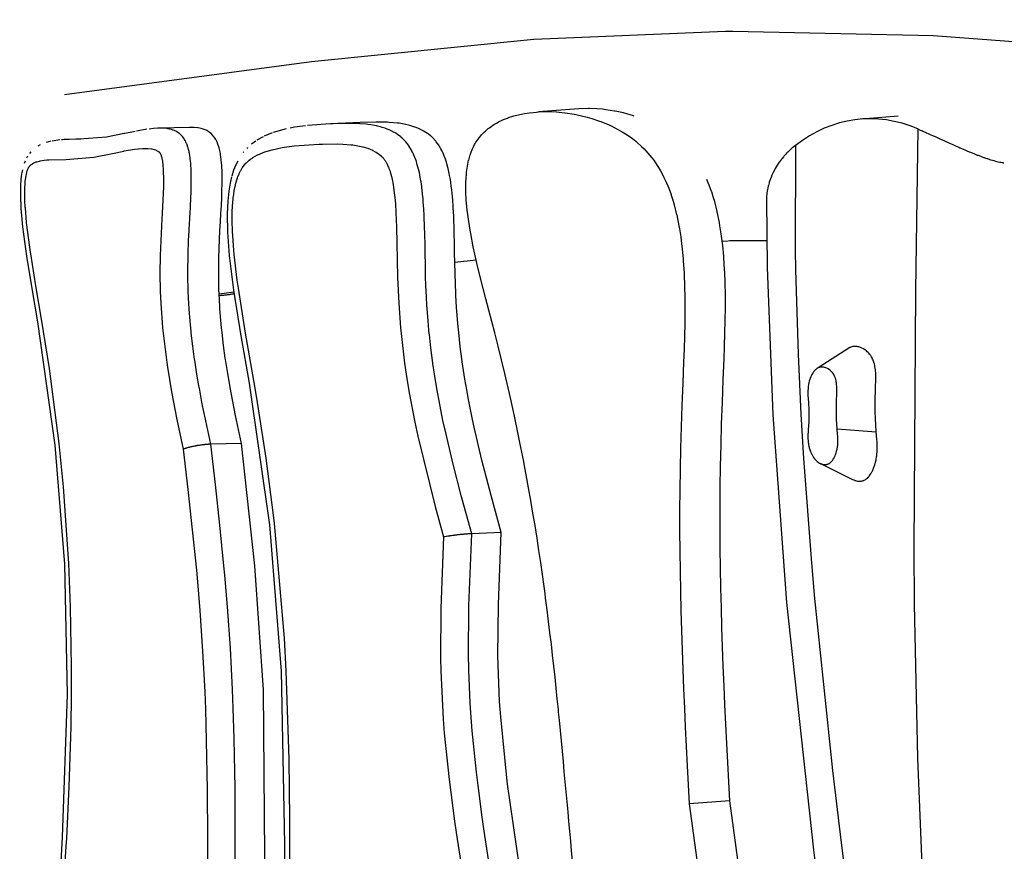
# Model space of a CAD drawing. Units: millimetres. Extents: x -207 to 215, y -5 to 292.
# Drawn here: x -181 to -176, y 111 to 115 of the extents above; entities that cross this region are included whole.
import ezdxf
from ezdxf.enums import TextEntityAlignment as Align

# ---------------------------------------------------------------- set-up
doc = ezdxf.new("R2010")
doc.units = ezdxf.units.MM
doc.header["$LTSCALE"] = 5
doc.linetypes.add('AUSGEZOGEN', pattern=[0])
doc.linetypes.add('DASHED2', pattern=[0.375, 0.25, -0.125])
for name, color, linetype, true_color in [('Bemaßung', 7, 'Continuous', 0x008000), ('Holmen', 7, 'Continuous', 0x2060a0), ('Mindestraum', 7, 'Continuous', 0xe0a060), ('Podestbrett', 7, 'Continuous', 0xc09000), ('Rundholz allgemein', 7, 'Continuous', 0xc09000)]:
    doc.layers.add(name, color=color, linetype=linetype, true_color=true_color)
doc.styles.add('Calibri', font='arial.ttf')
doc.dimstyles.new('ISO-25', dxfattribs={"dimtxt": 2.5, "dimasz": 2.5, "dimexe": 1.25, "dimexo": 0.625, "dimtad": 1, "dimtxsty": 'Standard', "dimcen": 2.5, "dimadec": 0, "dimazin": 0, "dimtfac": 1, "dimtmove": 0, "dimatfit": 3, "dimfxl": 1, "dimarcsym": 0})

# ---------------------------------------------------------------- blocks, each defined once
blk = doc.blocks.new('1_1_060_250_Balancierbalken+Pf_nNn06')
at = {"layer": 'Mindestraum', "color": 33, "linetype": 'DASHED2', "lineweight": 50, "true_color": 0xe0a060}
blk.add_arc((-180.942, 115.0806), 15, 83.16589, 180.65345, dxfattribs=at)
blk = doc.blocks.new('2_1_070_150_Kletteraufgang_BT_RH_nNn017')
at = {"layer": 'Holmen', "color": 144, "linetype": 'AUSGEZOGEN', "lineweight": 25, "true_color": 0x2060a0}
for p, q in [((-177.025, 115.4376), (-177.9912, 115.3971)), ((-176.9877, 115.4385), (-177.025, 115.4376)), ((-175.9784, 115.417), (-176.9877, 115.4385)), ((-174.5255, 115.3074), (-175.9784, 115.417)), ((-177.9912, 115.3971), (-179.1117, 115.2849)), ((-179.1117, 115.2849), (-180.3572, 115.1183)), ((-177.0419, 114.3817), (-176.9831, 114.3851)), ((-177.0034, 114.3852), (-176.8165, 114.384)), ((-178.3897, 114.2746), (-178.2818, 114.2872)), ((-179.5775, 114.1155), (-179.5043, 114.1266))]:
    blk.add_line(p, q, dxfattribs=at)
at = {"layer": 'Podestbrett', "color": 42, "linetype": 'AUSGEZOGEN', "lineweight": 25, "true_color": 0xc09000}
for p, q in [((-177.764, 115.0488), (-177.9683, 115.0331)), ((-176.1552, 115.0118), (-176.3399, 114.9968)), ((-179.7265, 114.9542), (-179.882, 114.9507)), ((-178.8669, 114.9793), (-179.0155, 114.9724)), ((-180.1461, 114.9059), (-180.282, 114.8947)), ((-180.056, 114.9235), (-180.1461, 114.9059)), ((-180.0012, 114.9349), (-180.0614, 114.9224)), ((-179.9414, 114.9455), (-179.9942, 114.9363)), ((-179.3558, 114.9078), (-179.3876, 114.8898)), ((-179.3108, 114.9272), (-179.35, 114.9108)), ((-179.2405, 114.9474), (-179.3045, 114.9296)), ((-180.4802, 114.8661), (-180.4922, 114.8595)), ((-180.4258, 114.8847), (-180.45, 114.8783)), ((-180.38, 114.8914), (-180.4188, 114.8861)), ((-179.4341, 114.8527), (-179.4383, 114.8486)), ((-179.3928, 114.8861), (-179.415, 114.87)), ((-180.5432, 114.8094), (-180.549, 114.7996)), ((-180.5263, 114.8316), (-180.5338, 114.823)), ((-179.4533, 114.8319), (-179.4566, 114.8275)), ((-180.5561, 114.7844), (-180.5606, 114.7728)), ((-179.495, 114.763), (-179.5046, 114.7385)), ((-179.4841, 114.7851), (-179.495, 114.763)), ((-180.5734, 114.7182), (-180.5765, 114.6936)), ((-180.5695, 114.7408), (-180.5732, 114.7201)), ((-179.5146, 114.7063), (-179.5222, 114.674)), ((-179.5046, 114.7385), (-179.5138, 114.7092)), ((-180.5788, 114.6608), (-180.5794, 114.6112)), ((-180.5765, 114.6936), (-180.5788, 114.6608)), ((-179.5222, 114.674), (-179.5292, 114.6327)), ((-180.5794, 114.6112), (-180.5767, 114.5455)), ((-179.5292, 114.6327), (-179.5343, 114.5826)), ((-179.5343, 114.5826), (-179.5371, 114.519)), ((-176.8185, 114.589), (-176.8152, 114.2508)), ((-180.5767, 114.5455), (-180.5684, 114.453)), ((-179.5371, 114.519), (-179.5355, 114.4273)), ((-180.5684, 114.453), (-180.5489, 114.3053)), ((-179.5355, 114.4273), (-179.5269, 114.3085)), ((-179.5269, 114.3085), (-179.5055, 114.1342)), ((-180.5489, 114.3053), (-180.5226, 114.1421)), ((-176.8152, 114.2508), (-176.7871, 113.5055)), ((-180.5226, 114.1421), (-180.494, 113.9745)), ((-179.5055, 114.1342), (-179.4686, 113.9035)), ((-180.494, 113.9745), (-180.4062, 113.3529)), ((-179.4686, 113.9035), (-179.427, 113.666)), ((-176.3979, 113.8446), (-176.5582, 113.7424)), ((-179.427, 113.666), (-179.3238, 112.9506)), ((-176.7871, 113.5055), (-176.7171, 112.559)), ((-176.463, 113.4352), (-176.2665, 113.4202)), ((-180.4062, 113.3529), (-180.3579, 112.7532)), ((-179.4647, 113.3609), (-179.6202, 113.3575)), ((-176.549, 113.2614), (-176.3854, 113.1802)), ((-179.3238, 112.9506), (-179.2654, 112.2129)), ((-178.1559, 112.9132), (-178.3045, 112.9063)), ((-180.3579, 112.7532), (-180.3443, 112.0952)), ((-176.7171, 112.559), (-176.5822, 111.3127)), ((-179.2654, 112.2129), (-179.2476, 111.3407)), ((-180.3443, 112.0952), (-180.3683, 111.3765)), ((-177.0035, 111.5596), (-177.2079, 111.544)), ((-180.3683, 111.3765), (-180.4372, 110.2774)), ((-179.2476, 111.3407), (-179.2529, 110.4221)), ((-176.5822, 111.3127), (-176.322, 109.3451))]:
    blk.add_line(p, q, dxfattribs=at)
for points in [[(-177.7962, 111.2597), (-177.8008, 111.3082), (-177.8054, 111.3569), (-177.81, 111.406), (-177.8145, 111.4553), (-177.8191, 111.5049), (-177.8236, 111.5548), (-177.8282, 111.605), (-177.8329, 111.6556), (-177.8376, 111.7066), (-177.8423, 111.7579), (-177.8472, 111.8095), (-177.8521, 111.8616), (-177.8571, 111.9141), (-177.8623, 111.967), (-177.8662, 112.007), (-177.8676, 112.0203), (-177.873, 112.0741), (-177.8786, 112.1283), (-177.8844, 112.183), (-177.8904, 112.2383), (-177.8967, 112.294), (-177.9031, 112.3503), (-177.9099, 112.4071), (-177.9169, 112.4645), (-177.9241, 112.5225), (-177.9318, 112.5811), (-177.9349, 112.6049), (-177.9397, 112.6404), (-177.948, 112.7003), (-177.9567, 112.7609), (-177.9658, 112.8222), (-177.9753, 112.8842), (-177.9853, 112.947), (-177.9957, 113.0106), (-178.0064, 113.0732), (-178.0176, 113.1371), (-178.0296, 113.2027), (-178.0364, 113.2391), (-178.0424, 113.2706), (-178.0563, 113.3416), (-178.0715, 113.4169), (-178.0887, 113.4986), (-178.1091, 113.5915), (-178.1373, 113.7136), (-178.171, 113.8514), (-178.1883, 113.9189), (-178.2032, 113.976), (-178.233, 114.09), (-178.2597, 114.1945), (-178.2779, 114.27), (-178.2801, 114.2793), (-178.2964, 114.3534), (-178.3094, 114.4202), (-178.3124, 114.437), (-178.3196, 114.4811), (-178.3244, 114.5162), (-178.327, 114.5371), (-178.3318, 114.5888), (-178.332, 114.5916), (-178.3338, 114.6277), (-178.334, 114.6366), (-178.3342, 114.6626), (-178.3338, 114.6807), (-178.3331, 114.6963), (-178.3312, 114.7216), (-178.3305, 114.7287), (-178.3262, 114.7592), (-178.3261, 114.7597), (-178.3199, 114.7892), (-178.3197, 114.7903), (-178.3161, 114.8034), (-178.3119, 114.8171), (-178.311, 114.8197), (-178.3071, 114.8305), (-178.3019, 114.8435), (-178.3001, 114.8474), (-178.2961, 114.856), (-178.2898, 114.868), (-178.2871, 114.8729), (-178.2829, 114.8797), (-178.2755, 114.8909), (-178.2718, 114.8961), (-178.2676, 114.9016), (-178.2592, 114.9119), (-178.2545, 114.9172), (-178.2409, 114.9311), (-178.2353, 114.9363), (-178.2208, 114.9486), (-178.2145, 114.9534), (-178.1989, 114.9644), (-178.1923, 114.9687), (-178.1755, 114.9785), (-178.1687, 114.9822), (-178.1506, 114.991), (-178.144, 114.9939), (-178.1244, 115.0018), (-178.1183, 115.004), (-178.0969, 115.011), (-178.0917, 115.0126), (-178.0536, 115.022), (-178.0391, 115.0248), (-178.0125, 115.0289), (-177.978, 115.0324), (-177.9683, 115.0331), (-177.921, 115.0343), (-177.9147, 115.0342), (-177.8777, 115.0326), (-177.8503, 115.0303), (-177.8336, 115.0284), (-177.7888, 115.0215), (-177.7857, 115.021), (-177.7436, 115.012), (-177.7221, 115.0064), (-177.6982, 114.9995), (-177.6604, 114.9869), (-177.653, 114.9841), (-177.6082, 114.9655), (-177.6016, 114.9624), (-177.5638, 114.9432), (-177.5462, 114.933), (-177.5201, 114.9165), (-177.4948, 114.8986), (-177.4771, 114.8847), (-177.4707, 114.8794), (-177.4478, 114.8589), (-177.4349, 114.8462), (-177.4262, 114.837), (-177.4059, 114.8138), (-177.3959, 114.8013), (-177.3869, 114.7893), (-177.3693, 114.7634), (-177.363, 114.7534), (-177.353, 114.7363), (-177.3379, 114.7079), (-177.3355, 114.703), (-177.3241, 114.6784), (-177.3162, 114.6599), (-177.3114, 114.6477), (-177.2998, 114.616), (-177.2991, 114.6138), (-177.2893, 114.5832), (-177.284, 114.5649), (-177.2714, 114.5148), (-177.271, 114.5132), (-177.26, 114.459), (-177.2572, 114.4428), (-177.2509, 114.4023), (-177.2464, 114.3676), (-177.2437, 114.3434), (-177.2387, 114.2897), (-177.2381, 114.2825), (-177.2342, 114.2205), (-177.2336, 114.2093), (-177.2316, 114.1577), (-177.2303, 114.0941), (-177.23, 114.043), (-177.2301, 114.0301), (-177.2307, 113.9656), (-177.2321, 113.9011), (-177.234, 113.8365), (-177.2363, 113.772), (-177.2406, 113.6657), (-177.2452, 113.5525), (-177.249, 113.4444), (-177.252, 113.3374), (-177.2542, 113.2316), (-177.2557, 113.1269), (-177.2564, 113.0232), (-177.2564, 112.9204), (-177.2558, 112.8185), (-177.2545, 112.7175), (-177.2527, 112.6172), (-177.2504, 112.5176), (-177.2476, 112.4185), (-177.2443, 112.3201), (-177.2406, 112.2221), (-177.2366, 112.1245), (-177.2323, 112.0273), (-177.2277, 111.9303), (-177.223, 111.8336), (-177.218, 111.737), (-177.213, 111.6405), (-177.2079, 111.544), (-177.0102, 110.095)], [(-177.4849, 115.0122), (-177.4939, 115.0152), (-177.5178, 115.0221), (-177.5393, 115.0276), (-177.5814, 115.0367), (-177.5845, 115.0372), (-177.6292, 115.0441), (-177.6459, 115.046), (-177.6734, 115.0483), (-177.7104, 115.0499), (-177.7166, 115.05), (-177.764, 115.0488)], [(-179.4647, 113.3609), (-179.4798, 113.4318), (-179.4946, 113.5026), (-179.5088, 113.5732), (-179.5222, 113.6437), (-179.5224, 113.645), (-179.5345, 113.7142), (-179.5456, 113.7848), (-179.5467, 113.792), (-179.5554, 113.8558), (-179.5631, 113.9211), (-179.5655, 113.9451), (-179.569, 113.9822), (-179.5734, 114.0399), (-179.5766, 114.0949), (-179.5771, 114.1061), (-179.5787, 114.1477), (-179.5797, 114.1987), (-179.5799, 114.2483), (-179.5796, 114.2771), (-179.5793, 114.2965), (-179.5779, 114.3437), (-179.5759, 114.3899), (-179.5735, 114.4348), (-179.5711, 114.4783), (-179.5687, 114.5203), (-179.5665, 114.5606), (-179.5647, 114.5991), (-179.5634, 114.6358), (-179.5634, 114.6375), (-179.5627, 114.6706), (-179.5626, 114.7034), (-179.5628, 114.7189), (-179.5632, 114.7342), (-179.5642, 114.7564), (-179.5646, 114.763), (-179.5669, 114.7897), (-179.5671, 114.7914), (-179.5691, 114.8078), (-179.5701, 114.8142), (-179.5716, 114.8235), (-179.5742, 114.8366), (-179.5746, 114.8383), (-179.578, 114.8523), (-179.5793, 114.8569), (-179.582, 114.8654), (-179.5855, 114.8749), (-179.5866, 114.8775), (-179.5891, 114.8832), (-179.5917, 114.8887), (-179.5924, 114.89), (-179.5945, 114.8939), (-179.5974, 114.8988), (-179.6003, 114.9031), (-179.6005, 114.9035), (-179.6037, 114.9079), (-179.609, 114.9144), (-179.6106, 114.9161), (-179.618, 114.9234), (-179.6187, 114.924), (-179.626, 114.9298), (-179.629, 114.9319), (-179.6345, 114.9354), (-179.64, 114.9384), (-179.6435, 114.9401), (-179.6529, 114.9441), (-179.6537, 114.9444), (-179.6629, 114.9474), (-179.669, 114.949), (-179.684, 114.9519), (-179.6859, 114.9522), (-179.7049, 114.954), (-179.7067, 114.954), (-179.7265, 114.9542)], [(-179.1428, 114.9629), (-179.1839, 114.9577), (-179.1983, 114.9553), (-179.2201, 114.9511)], [(-178.3045, 112.9063), (-178.3524, 113.0805), (-178.3557, 113.0928), (-178.4017, 113.2702), (-178.4391, 113.4296), (-178.4405, 113.4359), (-178.4493, 113.4768), (-178.469, 113.5757), (-178.4772, 113.6204), (-178.4872, 113.6793), (-178.4922, 113.7106), (-178.5002, 113.7649), (-178.5004, 113.7663), (-178.5105, 113.8434), (-178.518, 113.9102), (-178.5184, 113.914), (-178.5225, 113.9568), (-178.5245, 113.9797), (-178.5293, 114.0418), (-178.5302, 114.0563), (-178.5328, 114.101), (-178.5354, 114.1579), (-178.5368, 114.2015), (-178.5371, 114.2129), (-178.5382, 114.2659), (-178.5391, 114.317), (-178.5397, 114.3551), (-178.5399, 114.366), (-178.5408, 114.4131), (-178.542, 114.4567), (-178.542, 114.4581), (-178.5437, 114.5011), (-178.5442, 114.5125), (-178.5458, 114.542), (-178.5484, 114.5803), (-178.5485, 114.5809), (-178.5496, 114.5947), (-178.5518, 114.6177), (-178.554, 114.6372), (-178.5559, 114.6526), (-178.5564, 114.6566), (-178.56, 114.6808), (-178.5607, 114.6854), (-178.5655, 114.7119), (-178.5664, 114.7162), (-178.5685, 114.7259), (-178.5729, 114.7449), (-178.574, 114.7493), (-178.5744, 114.7509), (-178.5803, 114.7717), (-178.5808, 114.7733), (-178.5836, 114.7822), (-178.5886, 114.7964), (-178.5892, 114.7979), (-178.5934, 114.8086), (-178.5941, 114.8103), (-178.5979, 114.8192), (-178.5996, 114.8228), (-178.6031, 114.8302), (-178.6057, 114.8354), (-178.6082, 114.84), (-178.6126, 114.8479), (-178.6133, 114.8491), (-178.6194, 114.8588), (-178.6202, 114.86), (-178.6251, 114.8671), (-178.6284, 114.8715), (-178.6315, 114.8755), (-178.6368, 114.8818), (-178.6378, 114.8831), (-178.6446, 114.8905), (-178.6452, 114.8911), (-178.6517, 114.8976), (-178.6535, 114.8993), (-178.6596, 114.9047), (-178.6619, 114.9066), (-178.6684, 114.9118), (-178.6764, 114.9176), (-178.6784, 114.919), (-178.6875, 114.9249), (-178.6945, 114.9291), (-178.695, 114.9294), (-178.7103, 114.9375), (-178.7116, 114.9381), (-178.7156, 114.94), (-178.7257, 114.9443), (-178.7386, 114.9493), (-178.7409, 114.9501), (-178.7555, 114.9549), (-178.7644, 114.9574), (-178.7794, 114.9612), (-178.7845, 114.9623), (-178.7937, 114.9642), (-178.8128, 114.9675), (-178.8276, 114.9695), (-178.836, 114.9705), (-178.868, 114.9732), (-178.8681, 114.9732), (-178.9082, 114.9747), (-178.9232, 114.9749), (-178.9747, 114.974), (-179.0037, 114.9729), (-179.0155, 114.9724), (-179.1316, 114.9643)], [(-178.1559, 112.9132), (-178.2071, 113.0997), (-178.2532, 113.2771), (-178.292, 113.4428), (-178.3004, 113.4821), (-178.3204, 113.5826), (-178.3295, 113.6323), (-178.3386, 113.6862), (-178.3519, 113.7732), (-178.3539, 113.7879), (-178.362, 113.8503), (-178.3698, 113.9209), (-178.3727, 113.9497), (-178.376, 113.9866), (-178.3807, 114.0487), (-178.3843, 114.108), (-178.3848, 114.119), (-178.3868, 114.1649), (-178.3885, 114.2198), (-178.3897, 114.2728), (-178.3905, 114.3239), (-178.3913, 114.373), (-178.3923, 114.42), (-178.3935, 114.465), (-178.3938, 114.4734), (-178.3951, 114.508), (-178.3972, 114.5489), (-178.3978, 114.5583), (-178.3999, 114.5878), (-178.4033, 114.6247), (-178.4048, 114.6388), (-178.4074, 114.6595), (-178.4098, 114.6768), (-178.4122, 114.6923), (-178.4159, 114.7131), (-178.4179, 114.7231), (-178.4233, 114.7476), (-178.4244, 114.7518), (-178.4318, 114.7786), (-178.4322, 114.7799), (-178.4372, 114.7952), (-178.4401, 114.8034), (-178.4426, 114.81), (-178.4484, 114.8241), (-178.4494, 114.8261), (-178.4547, 114.8376), (-178.4596, 114.8469), (-178.4615, 114.8504), (-178.4688, 114.8625), (-178.4708, 114.8657), (-178.4765, 114.8739), (-178.483, 114.8824), (-178.4847, 114.8846), (-178.4935, 114.8946), (-178.4961, 114.8973), (-178.5027, 114.9039), (-178.5111, 114.9115), (-178.5123, 114.9125), (-178.5224, 114.9206), (-178.5278, 114.9245), (-178.5438, 114.9348), (-178.5464, 114.9363), (-178.5668, 114.9467), (-178.5671, 114.9469), (-178.5901, 114.9562), (-178.5911, 114.9566), (-178.6159, 114.9643), (-178.6167, 114.9645), (-178.6451, 114.9711), (-178.671, 114.9754), (-178.6791, 114.9764), (-178.7199, 114.9801), (-178.7286, 114.9806), (-178.7746, 114.9818), (-178.7883, 114.9817), (-178.8669, 114.9793)], [(-179.6202, 113.3575), (-179.6352, 113.4284), (-179.65, 113.4992), (-179.6528, 113.5132), (-179.6642, 113.5698), (-179.6775, 113.6403), (-179.678, 113.6429), (-179.6899, 113.7108), (-179.6991, 113.7687), (-179.701, 113.7814), (-179.7015, 113.7847), (-179.7108, 113.8523), (-179.7184, 113.9177), (-179.7194, 113.9268), (-179.7226, 113.959), (-179.7244, 113.9788), (-179.7288, 114.0365), (-179.7309, 114.0698), (-179.732, 114.0915), (-179.7337, 114.1318), (-179.7341, 114.1443), (-179.7351, 114.1953), (-179.7353, 114.2135), (-179.7353, 114.2448), (-179.7346, 114.2931), (-179.7343, 114.3052), (-179.7333, 114.3403), (-179.7326, 114.3573), (-179.7313, 114.3865), (-179.729, 114.4314), (-179.7265, 114.4749), (-179.7259, 114.4849), (-179.7247, 114.5054), (-179.7241, 114.5168), (-179.7219, 114.5571), (-179.7201, 114.5957), (-179.7188, 114.6324), (-179.7183, 114.6535), (-179.7181, 114.6624), (-179.7181, 114.6671), (-179.718, 114.7), (-179.718, 114.7043), (-179.7184, 114.7248), (-179.7186, 114.7308), (-179.7194, 114.7488), (-179.72, 114.7596), (-179.7208, 114.7698), (-179.721, 114.7727), (-179.7223, 114.7862), (-179.7237, 114.7981), (-179.7241, 114.8012), (-179.7255, 114.8108), (-179.7256, 114.8117), (-179.7279, 114.8247), (-179.7282, 114.8264), (-179.7296, 114.8332), (-179.7318, 114.8428), (-179.7321, 114.8438), (-179.7343, 114.8519), (-179.7347, 114.8534), (-179.7364, 114.8589), (-179.7375, 114.862), (-179.7409, 114.8715), (-179.7414, 114.8728), (-179.7419, 114.8738), (-179.7449, 114.8807), (-179.7478, 114.8865), (-179.7482, 114.8873), (-179.7488, 114.8884), (-179.7533, 114.8961), (-179.7557, 114.8997), (-179.7571, 114.9018), (-179.7578, 114.9027), (-179.7621, 114.9083), (-179.7645, 114.911), (-179.7656, 114.9123), (-179.7662, 114.9129), (-179.7732, 114.9198), (-179.7734, 114.92), (-179.7741, 114.9205), (-179.7799, 114.9253), (-179.7812, 114.9262), (-179.7844, 114.9285), (-179.7858, 114.9295), (-179.7913, 114.9328), (-179.7915, 114.9329), (-179.7954, 114.935), (-179.8014, 114.9379), (-179.8027, 114.9384), (-179.8091, 114.9411), (-179.8106, 114.9416), (-179.8175, 114.9438), (-179.8244, 114.9456), (-179.8273, 114.9463), (-179.8355, 114.9479), (-179.8413, 114.9488), (-179.8428, 114.949), (-179.8574, 114.9504), (-179.8582, 114.9505), (-179.8603, 114.9506), (-179.882, 114.9507), (-179.8851, 114.9507), (-179.8862, 114.9506), (-179.9078, 114.9492), (-179.931, 114.9465)], [(-176.0555, 114.9469), (-176.0682, 114.1327), (-176.0763, 112.8335), (-176.0738, 112.5504), (-176.0567, 111.775), (-176.0292, 111.0701), (-176.0113, 110.716), (-175.9108, 109.2352), (-175.8565, 108.6018), (-175.6383, 106.4944)], [(-176.0555, 114.9469), (-176.0431, 114.9415), (-176.0416, 114.9408), (-176.0363, 114.9385), (-176.0304, 114.9359), (-176.0271, 114.9345), (-176.0173, 114.9302), (-176.0122, 114.9279), (-176.0039, 114.9242), (-175.9968, 114.921), (-175.9961, 114.9207), (-175.9902, 114.9181), (-175.9809, 114.9139), (-175.9762, 114.9118), (-175.9647, 114.9066), (-175.962, 114.9054), (-175.9519, 114.9008), (-175.9481, 114.8991), (-175.9476, 114.8988), (-175.933, 114.8922), (-175.9312, 114.8914), (-175.9182, 114.8855), (-175.9141, 114.8837), (-175.9033, 114.8788), (-175.9031, 114.8787), (-175.8968, 114.8758), (-175.8883, 114.872), (-175.8793, 114.868), (-175.8732, 114.8652), (-175.8617, 114.8601), (-175.858, 114.8585), (-175.8489, 114.8544), (-175.844, 114.8523), (-175.8428, 114.8518), (-175.8276, 114.8451), (-175.8262, 114.8445), (-175.8124, 114.8386), (-175.8085, 114.837), (-175.7971, 114.8322), (-175.7909, 114.8296), (-175.7875, 114.8282), (-175.782, 114.8259), (-175.7733, 114.8224), (-175.7669, 114.8199), (-175.7559, 114.8156), (-175.7518, 114.814), (-175.7387, 114.8091), (-175.7369, 114.8084), (-175.7221, 114.8031), (-175.7218, 114.803), (-175.7141, 114.8003), (-175.7075, 114.7981), (-175.7051, 114.7973), (-175.693, 114.7934), (-175.6888, 114.7921), (-175.6788, 114.7892), (-175.6728, 114.7875), (-175.6648, 114.7853), (-175.6572, 114.7834), (-175.6512, 114.782), (-175.6421, 114.7799), (-175.6378, 114.7791), (-175.6313, 114.7778), (-175.6275, 114.7771), (-175.6248, 114.7767), (-175.6219, 114.7762)], [(-180.2748, 114.8953), (-180.2748, 114.8953), (-180.3008, 114.8949), (-180.3344, 114.8941), (-180.3591, 114.893), (-180.3649, 114.8927), (-180.3729, 114.892)], [(-179.2226, 111.1601), (-179.2219, 111.3371), (-179.222, 111.4653), (-179.2253, 111.7706), (-179.2398, 112.2143), (-179.2489, 112.3801), (-179.2987, 112.9582), (-179.3018, 112.9858), (-179.3404, 113.2876), (-179.3872, 113.5895), (-179.4027, 113.6796), (-179.4394, 113.8883), (-179.4443, 113.9169), (-179.4808, 114.145), (-179.4864, 114.1853), (-179.5016, 114.3147), (-179.5035, 114.3348), (-179.509, 114.4102), (-179.5099, 114.4284), (-179.5115, 114.486), (-179.5114, 114.514), (-179.5112, 114.5241), (-179.5095, 114.5622), (-179.5089, 114.5718), (-179.5063, 114.6), (-179.5043, 114.616), (-179.5011, 114.637), (-179.4984, 114.6513), (-179.4976, 114.6551), (-179.4934, 114.6728), (-179.4921, 114.6779), (-179.4885, 114.6902), (-179.4849, 114.7009), (-179.4827, 114.707), (-179.4775, 114.7197), (-179.476, 114.723), (-179.4694, 114.7363), (-179.4685, 114.738), (-179.4608, 114.7508), (-179.4601, 114.7518), (-179.4511, 114.764), (-179.4508, 114.7644), (-179.4407, 114.7757), (-179.4403, 114.7761), (-179.43, 114.7857), (-179.4259, 114.7891), (-179.4189, 114.7946), (-179.4083, 114.802), (-179.4075, 114.8025), (-179.384, 114.8158), (-179.3818, 114.8169), (-179.3597, 114.8266), (-179.3476, 114.8311), (-179.3102, 114.8424), (-179.2893, 114.8474), (-179.26, 114.853), (-179.1987, 114.8611), (-179.0734, 114.8696), (-179.0568, 114.8702), (-178.9806, 114.8713), (-178.9548, 114.8706), (-178.9126, 114.8674), (-178.9036, 114.8663), (-178.8613, 114.8589), (-178.8528, 114.8569), (-178.8281, 114.8494), (-178.8277, 114.8493), (-178.8041, 114.8396), (-178.8028, 114.8389), (-178.7905, 114.8324), (-178.7855, 114.8294), (-178.7786, 114.8249), (-178.7716, 114.8198), (-178.767, 114.8161), (-178.7614, 114.8112), (-178.7603, 114.8102), (-178.756, 114.8059), (-178.7514, 114.801), (-178.7507, 114.8002), (-178.7457, 114.7939), (-178.7438, 114.7914), (-178.7409, 114.7872), (-178.7369, 114.7809), (-178.7364, 114.7801), (-178.7323, 114.7726), (-178.7307, 114.7694), (-178.7284, 114.7647), (-178.7249, 114.7566), (-178.7244, 114.7555), (-178.7216, 114.7483), (-178.7178, 114.7373), (-178.7157, 114.731), (-178.711, 114.7143), (-178.7107, 114.7131), (-178.7063, 114.6949), (-178.704, 114.6835), (-178.7026, 114.6765), (-178.6966, 114.6392), (-178.6963, 114.637), (-178.6921, 114.6015), (-178.6892, 114.5689), (-178.6863, 114.5253), (-178.6831, 114.4523), (-178.6813, 114.373), (-178.678, 114.1978), (-178.6724, 114.068), (-178.6631, 113.9436), (-178.6605, 113.9162), (-178.6429, 113.7656), (-178.6316, 113.6882), (-178.6199, 113.6162), (-178.5918, 113.4683), (-178.5769, 113.3983), (-178.4886, 113.0428), (-178.4466, 112.8899)], [(-176.6728, 114.8639), (-176.6792, 114.8588), (-176.6862, 114.8531), (-176.6883, 114.8513), (-176.6989, 114.842), (-176.703, 114.8382), (-176.711, 114.8305), (-176.7118, 114.8297), (-176.717, 114.8244), (-176.7224, 114.8188), (-176.7303, 114.8101), (-176.7331, 114.8068), (-176.7403, 114.7982), (-176.7427, 114.7952), (-176.7432, 114.7945), (-176.7527, 114.782), (-176.7543, 114.7797), (-176.7614, 114.7693), (-176.7648, 114.7641), (-176.765, 114.7638), (-176.7696, 114.7563), (-176.7748, 114.7474), (-176.7771, 114.7432), (-176.7836, 114.7306), (-176.7839, 114.7299), (-176.785, 114.7277), (-176.7902, 114.7165), (-176.7915, 114.7134), (-176.7958, 114.7029), (-176.7984, 114.6959), (-176.8008, 114.6893), (-176.8009, 114.6888), (-176.8044, 114.6781), (-176.8051, 114.6755), (-176.8089, 114.6617), (-176.8093, 114.6602), (-176.812, 114.6479), (-176.8121, 114.6477), (-176.8131, 114.6423), (-176.8146, 114.6341), (-176.816, 114.6243), (-176.8165, 114.6202), (-176.8178, 114.6065), (-176.8178, 114.6064), (-176.8179, 114.6043), (-176.8185, 114.5928), (-176.8185, 114.589)], [(-176.6728, 114.8639), (-176.6736, 114.3381), (-176.672, 114.2364), (-176.6591, 113.8116), (-176.6446, 113.5083), (-176.6312, 113.2856), (-176.5917, 112.7602), (-176.5758, 112.579), (-176.4857, 111.7119), (-176.4424, 111.3473), (-176.3558, 110.6675), (-176.183, 109.3855), (-176.0776, 108.5833), (-176.0018, 107.9608), (-175.9548, 107.5385), (-175.8801, 106.7514), (-175.8597, 106.4892)], [(-180.3668, 111.0317), (-180.3483, 111.3318), (-180.3462, 111.3697), (-180.3335, 111.6324), (-180.3243, 111.9336), (-180.3221, 112.0927), (-180.3218, 112.2353), (-180.3269, 112.5378), (-180.3358, 112.7565), (-180.3627, 113.1421), (-180.3845, 113.3618), (-180.4332, 113.7388), (-180.473, 113.9887), (-180.5017, 114.1562), (-180.5277, 114.3177), (-180.529, 114.3263), (-180.5468, 114.4617), (-180.5482, 114.475), (-180.5546, 114.55), (-180.5547, 114.5505), (-180.5566, 114.5882), (-180.5571, 114.6109), (-180.5572, 114.6259), (-180.5566, 114.6551), (-180.5562, 114.6636), (-180.5547, 114.6823), (-180.5547, 114.6829), (-180.5525, 114.7009), (-180.5522, 114.7026), (-180.551, 114.71), (-180.5495, 114.7176), (-180.5492, 114.719), (-180.5471, 114.7278), (-180.5466, 114.7296), (-180.5446, 114.7362), (-180.5438, 114.7384), (-180.5431, 114.7403), (-180.5415, 114.7443), (-180.5412, 114.745), (-180.5398, 114.7481), (-180.5385, 114.7508), (-180.5379, 114.7518), (-180.5359, 114.7552), (-180.5357, 114.7555), (-180.5338, 114.7583), (-180.5328, 114.7596), (-180.5315, 114.7613), (-180.5293, 114.7636), (-180.529, 114.7639), (-180.5265, 114.7663), (-180.525, 114.7675), (-180.5238, 114.7684), (-180.5192, 114.7716), (-180.5184, 114.7721), (-180.5128, 114.7752), (-180.5117, 114.7757), (-180.5071, 114.7778), (-180.4994, 114.7807), (-180.4956, 114.7819), (-180.4838, 114.785), (-180.4801, 114.7858), (-180.4602, 114.789), (-180.4459, 114.7905), (-180.4365, 114.7912), (-180.3504, 114.7936), (-180.2089, 114.8053), (-180.1153, 114.8236), (-180.0585, 114.8354), (-180.0558, 114.836), (-180.0051, 114.8448), (-179.9639, 114.8488), (-179.961, 114.8489), (-179.94, 114.849), (-179.9369, 114.8488), (-179.9186, 114.8468), (-179.9163, 114.8464), (-179.9054, 114.8438), (-179.9045, 114.8435), (-179.8987, 114.8415), (-179.8957, 114.8403), (-179.8929, 114.839), (-179.8893, 114.8371), (-179.8872, 114.8358), (-179.8844, 114.834), (-179.8842, 114.8338), (-179.8817, 114.8319), (-179.8808, 114.8311), (-179.8791, 114.8295), (-179.8782, 114.8285), (-179.8779, 114.8282), (-179.8767, 114.8267), (-179.8758, 114.8256), (-179.8755, 114.8252), (-179.8744, 114.8235), (-179.8737, 114.8221), (-179.8734, 114.8217), (-179.8725, 114.8198), (-179.8719, 114.8183), (-179.8717, 114.8178), (-179.8709, 114.8158), (-179.8701, 114.8132), (-179.8696, 114.8115), (-179.8683, 114.8072), (-179.8681, 114.8063), (-179.8672, 114.8027), (-179.8658, 114.7958), (-179.8654, 114.7937), (-179.8639, 114.7845), (-179.8633, 114.7806), (-179.8617, 114.7659), (-179.8609, 114.7575), (-179.8602, 114.747), (-179.859, 114.7207), (-179.8587, 114.7092), (-179.8587, 114.6715), (-179.8589, 114.6571), (-179.8648, 114.5211), (-179.8663, 114.4943), (-179.8749, 114.3097), (-179.876, 114.2196), (-179.8742, 114.1268), (-179.8716, 114.0681), (-179.8626, 113.9447), (-179.8599, 113.9177), (-179.8415, 113.769), (-179.838, 113.7455), (-179.8174, 113.6221), (-179.7904, 113.4825), (-179.7589, 113.3324)], [(-176.8059, 110.1107), (-177.0035, 111.5596), (-177.0086, 111.6562), (-177.0137, 111.7527), (-177.0186, 111.8493), (-177.0234, 111.946), (-177.028, 112.043), (-177.0323, 112.1402), (-177.0363, 112.2378), (-177.04, 112.3358), (-177.0432, 112.4342), (-177.0461, 112.5332), (-177.0484, 112.6329), (-177.0502, 112.7332), (-177.0514, 112.8342), (-177.0521, 112.9361), (-177.052, 113.0389), (-177.0513, 113.1426), (-177.0499, 113.2473), (-177.0477, 113.3531), (-177.0447, 113.4601), (-177.0409, 113.5682), (-177.0363, 113.6814), (-177.032, 113.7877), (-177.0297, 113.8522), (-177.0277, 113.9167), (-177.0264, 113.9813), (-177.0257, 114.0457), (-177.0257, 114.0587), (-177.026, 114.1098), (-177.0273, 114.1734), (-177.0293, 114.225), (-177.0298, 114.2362), (-177.0338, 114.2982), (-177.0343, 114.3054), (-177.0393, 114.3591), (-177.0421, 114.3833), (-177.0466, 114.418), (-177.0529, 114.4585), (-177.0557, 114.4746), (-177.0667, 114.5289), (-177.0671, 114.5305), (-177.0797, 114.5806), (-177.085, 114.5989), (-177.0947, 114.6295), (-177.0955, 114.6317), (-177.107, 114.6634), (-177.1119, 114.6756), (-177.1192, 114.6928)], [(-176.3854, 113.1802), (-176.3789, 113.1772), (-176.3755, 113.1759), (-176.374, 113.1754), (-176.3691, 113.1739), (-176.3656, 113.173), (-176.3641, 113.1727), (-176.3592, 113.1718), (-176.3557, 113.1714), (-176.3543, 113.1713), (-176.3494, 113.1711), (-176.3461, 113.1712), (-176.3445, 113.1713), (-176.3398, 113.1719), (-176.3368, 113.1725), (-176.3351, 113.1729), (-176.3305, 113.1743), (-176.328, 113.1753), (-176.3261, 113.1761), (-176.3218, 113.1783), (-176.3198, 113.1795), (-176.3177, 113.1809), (-176.3137, 113.1838), (-176.3121, 113.1851), (-176.3098, 113.1871), (-176.3061, 113.1908), (-176.3051, 113.1919), (-176.3025, 113.1947), (-176.2991, 113.199), (-176.2985, 113.1997), (-176.2926, 113.2083), (-176.2922, 113.2089), (-176.2867, 113.2186), (-176.2862, 113.2196), (-176.2814, 113.2298), (-176.2805, 113.2319), (-176.2766, 113.2417), (-176.2752, 113.2458), (-176.2725, 113.2541), (-176.2704, 113.2615), (-176.2689, 113.267), (-176.2662, 113.2791), (-176.266, 113.2801), (-176.2636, 113.2934), (-176.2628, 113.2989), (-176.2618, 113.3067), (-176.2607, 113.3199), (-176.2606, 113.3212), (-176.2601, 113.3329), (-176.26, 113.3452), (-176.2601, 113.3458), (-176.2612, 113.3709), (-176.262, 113.3809), (-176.2665, 113.4202), (-176.2696, 113.4881), (-176.2705, 113.5184), (-176.271, 113.553), (-176.2706, 113.5935), (-176.2696, 113.6219), (-176.2694, 113.6251), (-176.2682, 113.6521), (-176.2674, 113.6757), (-176.2674, 113.676), (-176.2673, 113.6968), (-176.2674, 113.7027), (-176.2679, 113.7157), (-176.2689, 113.7286), (-176.2694, 113.7329), (-176.2704, 113.7411), (-176.2716, 113.7484), (-176.2726, 113.7533), (-176.2748, 113.7627), (-176.2754, 113.765), (-176.279, 113.7763), (-176.2792, 113.7769), (-176.2811, 113.7818), (-176.2834, 113.7871), (-176.2851, 113.7906), (-176.2859, 113.7923), (-176.2887, 113.7973), (-176.2917, 113.8022), (-176.2929, 113.8039), (-176.295, 113.8069), (-176.2986, 113.8114), (-176.3023, 113.8158), (-176.3029, 113.8164), (-176.3063, 113.8199), (-176.3104, 113.8239), (-176.3149, 113.8278), (-176.3192, 113.8311), (-176.3285, 113.8373), (-176.3289, 113.8376), (-176.3382, 113.8425), (-176.3446, 113.8451), (-176.3482, 113.8464), (-176.3533, 113.8479), (-176.3583, 113.8491), (-176.3616, 113.8497), (-176.3634, 113.8499), (-176.3684, 113.8504), (-176.3734, 113.8504), (-176.3783, 113.8501), (-176.3797, 113.85), (-176.3832, 113.8495), (-176.388, 113.8484), (-176.3927, 113.8468), (-176.3972, 113.8449), (-176.3979, 113.8446)], [(-179.7589, 113.3324), (-179.7355, 113.1295), (-179.7131, 112.9263), (-179.6926, 112.7226), (-179.6889, 112.6834), (-179.6748, 112.5185), (-179.6608, 112.3138), (-179.6505, 112.1087), (-179.6471, 112.0223), (-179.6423, 111.8625), (-179.638, 111.6162), (-179.6367, 111.3699), (-179.6375, 111.1573)], [(-179.6202, 113.3575), (-179.624, 113.3574), (-179.6276, 113.3572), (-179.6281, 113.3572), (-179.6322, 113.357), (-179.6355, 113.3568), (-179.6365, 113.3567), (-179.6409, 113.3564), (-179.6437, 113.3561), (-179.6453, 113.356), (-179.6499, 113.3555), (-179.6523, 113.3553), (-179.6546, 113.355), (-179.6593, 113.3545), (-179.6612, 113.3543), (-179.664, 113.3539), (-179.6688, 113.3533), (-179.6702, 113.3531), (-179.6736, 113.3526), (-179.6785, 113.3519), (-179.6793, 113.3517), (-179.6833, 113.3511), (-179.6882, 113.3503), (-179.6884, 113.3502), (-179.693, 113.3494), (-179.6975, 113.3486), (-179.6978, 113.3485), (-179.7026, 113.3476), (-179.7064, 113.3468), (-179.7073, 113.3467), (-179.7119, 113.3457), (-179.7151, 113.345), (-179.7165, 113.3447), (-179.7209, 113.3436), (-179.7235, 113.343), (-179.7253, 113.3426), (-179.7296, 113.3415), (-179.7316, 113.341), (-179.7338, 113.3404), (-179.7378, 113.3393), (-179.7392, 113.3389), (-179.7417, 113.3382), (-179.7455, 113.337), (-179.7464, 113.3367), (-179.7491, 113.3359), (-179.7525, 113.3347), (-179.7529, 113.3346), (-179.7558, 113.3336), (-179.7589, 113.3324)], [(-179.4969, 111.1558), (-179.4961, 111.3754), (-179.4974, 111.6235), (-179.5018, 111.8723), (-179.5065, 112.0276), (-179.5102, 112.1215), (-179.5208, 112.3294), (-179.5352, 112.5372), (-179.5489, 112.6975), (-179.5533, 112.744), (-179.5741, 112.9496), (-179.5967, 113.1541), (-179.6202, 113.3575)], [(-179.3447, 110.8642), (-179.3546, 112.1199), (-179.3976, 112.7446), (-179.4647, 113.3609)], [(-178.4466, 112.8899), (-178.4603, 112.5289), (-178.4619, 112.2784), (-178.4606, 112.2148), (-178.4483, 111.9715), (-178.4427, 111.9011), (-178.4186, 111.6674), (-178.3911, 111.4574), (-178.3779, 111.3658), (-178.331, 111.0655)], [(-178.3045, 112.9063), (-178.3082, 112.9061), (-178.3116, 112.9059), (-178.3122, 112.9059), (-178.3163, 112.9056), (-178.3193, 112.9054), (-178.3205, 112.9053), (-178.3248, 112.905), (-178.3274, 112.9048), (-178.3292, 112.9047), (-178.3338, 112.9043), (-178.3359, 112.9041), (-178.3385, 112.9039), (-178.3432, 112.9035), (-178.3447, 112.9034), (-178.348, 112.9031), (-178.3528, 112.9026), (-178.3537, 112.9025), (-178.3577, 112.9021), (-178.3626, 112.9016), (-178.3629, 112.9016), (-178.3676, 112.9011), (-178.3722, 112.9006), (-178.3725, 112.9005), (-178.3775, 112.9), (-178.3815, 112.8995), (-178.3824, 112.8994), (-178.3873, 112.8988), (-178.3907, 112.8984), (-178.3921, 112.8982), (-178.3969, 112.8976), (-178.3998, 112.8972), (-178.4063, 112.8963), (-178.4086, 112.896), (-178.4153, 112.895), (-178.4171, 112.8948), (-178.424, 112.8937), (-178.4252, 112.8935), (-178.4321, 112.8924), (-178.4329, 112.8923), (-178.4397, 112.8911), (-178.44, 112.8911), (-178.4466, 112.8899)], [(-178.2127, 111.2208), (-178.2411, 111.4068), (-178.2514, 111.4778), (-178.2727, 111.6376), (-178.2808, 111.7049), (-178.302, 111.9134), (-178.309, 112.0031), (-178.3123, 112.0544), (-178.3194, 112.2184), (-178.321, 112.3018), (-178.3192, 112.525), (-178.3187, 112.5434), (-178.3045, 112.9063)], [(-178.0642, 111.2277), (-178.1241, 111.6445), (-178.1281, 111.6765), (-178.1585, 111.983), (-178.1638, 112.0613), (-178.1723, 112.2912), (-178.1702, 112.5503), (-178.1559, 112.9132)]]:
    blk.add_lwpolyline(points, dxfattribs=at)
blk.add_lwpolyline([(-176.4598, 113.4068), (-176.463, 113.4352), (-176.4652, 113.4844), (-176.4659, 113.5063), (-176.4662, 113.5313), (-176.466, 113.5606), (-176.4652, 113.5811), (-176.4651, 113.5835), (-176.4643, 113.603), (-176.4637, 113.6201), (-176.4637, 113.6203), (-176.4636, 113.6354), (-176.4637, 113.6397), (-176.464, 113.6491), (-176.4648, 113.6584), (-176.4651, 113.6615), (-176.4659, 113.6675), (-176.4667, 113.6728), (-176.4674, 113.6763), (-176.469, 113.6831), (-176.4694, 113.6848), (-176.472, 113.6929), (-176.4722, 113.6933), (-176.4735, 113.6969), (-176.4752, 113.7007), (-176.4765, 113.7033), (-176.4771, 113.7045), (-176.4791, 113.7081), (-176.4813, 113.7116), (-176.4821, 113.7129), (-176.4837, 113.7151), (-176.4862, 113.7184), (-176.4889, 113.7215), (-176.4893, 113.7219), (-176.4918, 113.7245), (-176.4948, 113.7274), (-176.498, 113.7302), (-176.5012, 113.7326), (-176.5079, 113.7371), (-176.5082, 113.7373), (-176.5149, 113.7408), (-176.5195, 113.7428), (-176.5222, 113.7437), (-176.5258, 113.7448), (-176.5295, 113.7456), (-176.5319, 113.746), (-176.5331, 113.7462), (-176.5368, 113.7465), (-176.5404, 113.7466), (-176.544, 113.7464), (-176.5449, 113.7463), (-176.5475, 113.7459), (-176.5509, 113.7451), (-176.5543, 113.744), (-176.5576, 113.7426), (-176.5582, 113.7424), (-176.5608, 113.7409), (-176.564, 113.739), (-176.567, 113.7368), (-176.57, 113.7344), (-176.5712, 113.7334), (-176.5729, 113.7318), (-176.5756, 113.729), (-176.5809, 113.7228), (-176.5838, 113.7188), (-176.5857, 113.7159), (-176.5901, 113.7085), (-176.5941, 113.7006), (-176.5953, 113.6979), (-176.5976, 113.6924), (-176.6007, 113.6839), (-176.6032, 113.6754), (-176.6047, 113.6693), (-176.6052, 113.6667), (-176.6068, 113.658), (-176.608, 113.6492), (-176.6089, 113.6403), (-176.6096, 113.6246), (-176.6097, 113.6224), (-176.6094, 113.6043), (-176.6073, 113.5675), (-176.6049, 113.5303), (-176.6048, 113.527), (-176.6044, 113.5118), (-176.6048, 113.4932), (-176.6059, 113.4705), (-176.6086, 113.4322), (-176.6092, 113.4197), (-176.6097, 113.4048), (-176.6097, 113.4016), (-176.6094, 113.3836), (-176.6092, 113.3805), (-176.6078, 113.3657), (-176.6071, 113.3604), (-176.6066, 113.3569), (-176.6049, 113.348), (-176.6038, 113.3433), (-176.6028, 113.3392), (-176.6003, 113.3305), (-176.5995, 113.3283), (-176.5973, 113.322), (-176.5945, 113.315), (-176.5938, 113.3136), (-176.59, 113.3055), (-176.5888, 113.3034), (-176.5857, 113.2978), (-176.5828, 113.2932), (-176.581, 113.2905), (-176.5764, 113.2844), (-176.5759, 113.2837), (-176.5703, 113.2774), (-176.5698, 113.2769), (-176.5644, 113.2718), (-176.563, 113.2706), (-176.5581, 113.2668), (-176.556, 113.2654), (-176.5514, 113.2627), (-176.549, 113.2614), (-176.5444, 113.2593), (-176.5419, 113.2584), (-176.5408, 113.258), (-176.5373, 113.2569), (-176.5347, 113.2562), (-176.5337, 113.256), (-176.5301, 113.2554), (-176.5276, 113.2551), (-176.5265, 113.255), (-176.523, 113.2549), (-176.5206, 113.2549), (-176.5195, 113.255), (-176.516, 113.2555), (-176.5139, 113.2559), (-176.5127, 113.2562), (-176.5094, 113.2572), (-176.5075, 113.2579), (-176.5062, 113.2585), (-176.5031, 113.2601), (-176.5016, 113.261), (-176.5001, 113.262), (-176.4972, 113.2641), (-176.496, 113.265), (-176.4944, 113.2665), (-176.4917, 113.2691), (-176.4909, 113.2699), (-176.4891, 113.272), (-176.4866, 113.2751), (-176.4862, 113.2756), (-176.4819, 113.2818), (-176.4816, 113.2822), (-176.4776, 113.2893), (-176.4773, 113.29), (-176.4738, 113.2973), (-176.4731, 113.2989), (-176.4703, 113.3059), (-176.4693, 113.3089), (-176.4673, 113.3149), (-176.4658, 113.3203), (-176.4648, 113.3242), (-176.4628, 113.333), (-176.4626, 113.3338), (-176.4609, 113.3434), (-176.4603, 113.3474), (-176.4596, 113.353), (-176.4588, 113.3626), (-176.4587, 113.3635), (-176.4584, 113.372), (-176.4583, 113.3809), (-176.4583, 113.3813), (-176.4592, 113.3995)], close=True, dxfattribs=at)
blk.add_ellipse((-176.2572, 113.8251), major_axis=(0.0772, -1.1721), ratio=0.695833, start_param=2.798467, end_param=3.579342, dxfattribs=at)
at = {"layer": 'Rundholz allgemein', "color": 42, "linetype": 'DASHED2', "lineweight": 25, "true_color": 0xc09000}
blk.add_arc((-179.6083, 114.6569), 0.55, 273.2411, 281.0607, dxfattribs=at)
blk = doc.blocks.new('Draufsicht_nNn02')
for name in ['1_1_060_250_Balancierbalken+Pf_nNn06', '2_1_070_150_Kletteraufgang_BT_RH_nNn017']:
    blk.add_blockref(name, (0, 0))
blk = doc.blocks.new('*D54')
at = {"layer": 'Bemaßung', "linetype": 'AUSGEZOGEN', "lineweight": 18, "true_color": 0x008000}
for points in [[(-196.9467, 79.114), (-194.786, 78.8053), (-194.786, 79.4227)], [(-106.9467, 79.114), (-109.1075, 79.4227), (-109.1075, 78.8053)]]:
    blk.add_hatch(color=96, dxfattribs=at).paths.add_polyline_path(points, flags=0)
at = {"layer": 'Bemaßung', "color": 96, "linetype": 'AUSGEZOGEN', "lineweight": 18, "true_color": 0x008000}
for p, q in [((-196.9467, 82.114), (-196.9467, 77.7029)), ((-106.9467, 82.114), (-106.9467, 77.7029)), ((-194.786, 79.114), (-109.1075, 79.114))]:
    blk.add_line(p, q, dxfattribs=at)
at = {"color": 96, "linetype": 'AUSGEZOGEN', "lineweight": 18, "true_color": 0x008000}
blk.add_wipeout([(-154.5837, 79.3609), (-149.3097, 79.3609), (-149.3097, 83.3121), (-154.5837, 83.3121)], dxfattribs=at).dxf.layer = 'Bemaßung'
at = {"layer": 'Bemaßung', "color": 96, "linetype": 'AUSGEZOGEN', "lineweight": 18, "true_color": 0x008000, "style": 'Calibri', "width": 0.78634}
blk.add_text('9.00', height=2.46944, dxfattribs=at).set_placement((-154.5837, 80.1018), (-149.3097, 80.1018), align=Align.FIT)

msp = doc.modelspace()

# ---------------------------------------------------------------- block references
msp.add_blockref('Draufsicht_nNn02', (0, 0))

# ---------------------------------------------------------------- next in the draw order: dimensions: what is measured, and where the dimension line sits
at = {"layer": 'Bemaßung', "color": 96, "linetype": 'AUSGEZOGEN', "lineweight": 18, "true_color": 0x008000}
dim = msp.add_linear_dim(base=(-106.9467, 79.114), p1=(-196.9467, 115.0806), p2=(-106.9467, 102.9483), dimstyle='ISO-25', override={"dimtxt": 2.469445, "dimasz": 2.160764, "dimexe": 1.543403, "dimgap": 0.352778, "dimtad": 1, "dimjust": 0, "dimdec": 2, "dimlfac": 0.1, "dimpost": '<>', "dimtxsty": 'Calibri', "dimsah": 1, "dimclrd": 96, "dimclre": 96, "dimclrt": 96, "dimadec": 2}, dxfattribs=at)
dim.commit()
dim.dimension.update_dxf_attribs({"geometry": '*D54', "text_midpoint": (-151.9467, 81.3365)})

doc.saveas('drawing.dxf')
